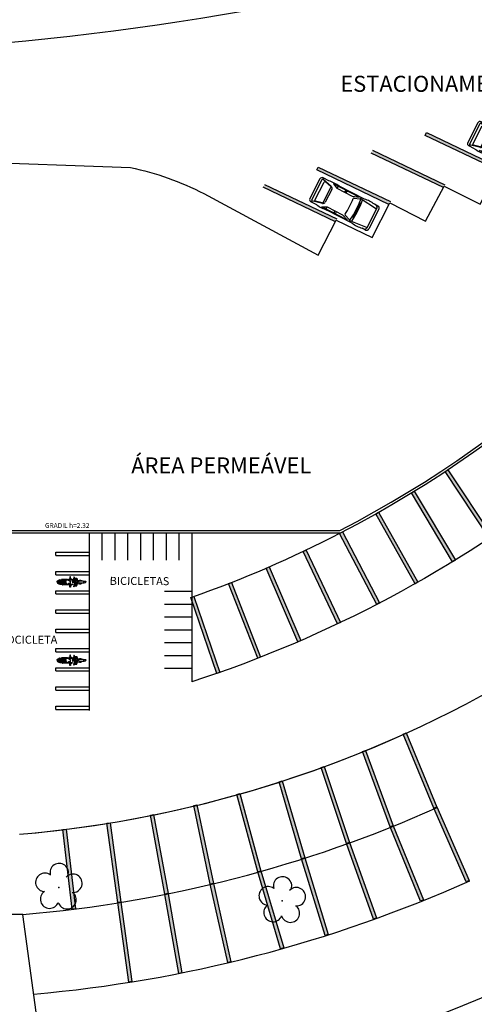
# Model space of a CAD drawing. Units: millimetres. Extents: x 2921 to 3644, y 954 to 1435.
# Drawn here: x 3157 to 3185, y 1266 to 1327 of the extents above; entities that cross this region are included whole.
import ezdxf

# ---------------------------------------------------------------- set-up
doc = ezdxf.new("R2010")
doc.units = ezdxf.units.MM
doc.linetypes.add('CONTINUO', pattern=[0])
for name, color, linetype in [('BASE ELETRICA', 253, 'Continuous'), ('BASE ELÉTRICA 2', 30, 'Continuous'), ('LAYOUT', 4, 'Continuous')]:
    doc.layers.add(name, color=color, linetype=linetype)
doc.styles.add('R100-100', font='ROMANS.shx', dxfattribs={"height": 0.25})
doc.styles.add('ROMANS', font='romans', dxfattribs={"height": 0.2})
doc.styles.get("Standard").update_dxf_attribs({"font": 'arial.ttf'})

# ---------------------------------------------------------------- blocks, each defined once
blk = doc.blocks.new('PSG03D')
at = {"layer": 'BASE ELETRICA'}
for p, q in [((-2.267, -0.703), (-2.267, 0.674)), ((-0.912, 0.763), (-2.121, 0.639)), ((-2.121, -0.703), (-2.121, 0.674)), ((-2.114, 0.826), (-1.868, 0.826)), ((-1.166, 0.826), (0.612, 0.826)), ((-0.563, 0.59), (-0.907, 0.702)), ((-0.828, 0.787), (0.986, 0.787)), ((-0.4, 0.642), (-0.828, 0.787)), ((0.68, 0.642), (-0.4, 0.642)), ((-0.012, 0.787), (0.056, 0.642)), ((0.106, 0.787), (0.142, 0.642)), ((0.664, 0.787), (0.68, 0.642)), ((0.986, 0.787), (0.68, 0.642)), ((1.035, 0.584), (1.71, 0.748)), ((1.06, 0.561), (1.487, 0.664)), ((1.319, 0.826), (1.725, 0.826)), ((1.549, 0.615), (1.549, -0.652)), ((1.736, -0.703), (1.736, 0.674)), ((1.877, -0.703), (1.877, 0.674)), ((-1.125, 0.04), (-1.065, 0.039)), ((-1.124, 0.094), (-1.065, 0.093)), ((-1.123, 0.148), (-1.063, 0.147)), ((-1.121, 0.203), (-1.062, 0.2)), ((-1.119, 0.257), (-1.059, 0.254)), ((-1.116, 0.311), (-1.056, 0.308)), ((-1.112, 0.366), (-1.053, 0.361)), ((-1.108, 0.42), (-1.049, 0.415)), ((-1.104, 0.474), (-1.045, 0.469)), ((0.919, -0.465), (0.919, 0.436)), ((1.021, 0.511), (1.021, -0.548)), ((-1.125, -0.015), (-1.066, -0.015)), ((-1.125, -0.069), (-1.065, -0.068)), ((-1.124, -0.123), (-1.065, -0.122)), ((-1.123, -0.177), (-1.063, -0.176)), ((-1.121, -0.232), (-1.062, -0.229)), ((-1.119, -0.286), (-1.059, -0.283)), ((-1.116, -0.34), (-1.056, -0.337)), ((-1.112, -0.395), (-1.053, -0.391)), ((-1.108, -0.449), (-1.049, -0.444)), ((-1.104, -0.503), (-1.045, -0.498)), ((1.035, -0.613), (1.71, -0.777)), ((1.06, -0.598), (1.487, -0.701)), ((-0.912, -0.792), (-2.121, -0.668)), ((-2.114, -0.855), (-1.868, -0.855)), ((-1.166, -0.855), (0.612, -0.855)), ((-0.563, -0.619), (-0.907, -0.731)), ((-0.4, -0.671), (-0.828, -0.816)), ((-0.828, -0.816), (0.986, -0.816)), ((0.68, -0.671), (-0.4, -0.671)), ((-0.012, -0.816), (0.056, -0.671)), ((0.106, -0.816), (0.142, -0.671)), ((0.664, -0.816), (0.68, -0.671)), ((0.986, -0.816), (0.68, -0.671)), ((1.319, -0.855), (1.725, -0.855))]:
    blk.add_line(p, q, dxfattribs=at)
for centre, radius, start, end in [((-2.114, 0.674), 0.152, 90, 180), ((-1.968, 0.674), 0.152, 90, 180), ((-1.517, -1.117), 1.975, 79.75415, 100.24585), ((4.478, -0.015), 5.619, 172.36945, 187.63055), ((4.523, -0.015), 5.537, 173.00608, 186.99392), ((-0.922, 0.654), 0.0508, 72.03644, 173.00608), ((0.966, -1.562), 2.414, 81.57992, 98.42008), ((1.498, 0.615), 0.0508, 0, 103.63829), ((1.584, 0.674), 0.152, 360, 90), ((1.725, 0.674), 0.152, 0, 90), ((-0.579, 0.542), 0.0508, 353.77383, 72.03644), ((4.523, -0.015), 5.081, 173.77383, 186.22617), ((1.071, 0.436), 0.152, 103.63829, 180), ((1.072, 0.511), 0.0508, 103.63829, 180), ((-0.579, -0.571), 0.0508, 287.96356, 6.22617), ((1.071, -0.465), 0.152, 180, 256.36171), ((1.072, -0.548), 0.0508, 180, 256.36171), ((-2.114, -0.703), 0.152, 180, 270), ((-1.968, -0.703), 0.152, 180, 270), ((-1.517, 1.088), 1.975, 259.75415, 280.24585), ((-0.922, -0.683), 0.0508, 186.99392, 287.96356), ((0.966, 1.532), 2.414, 261.57992, 278.42008), ((1.498, -0.652), 0.0508, 256.36171, 0), ((1.584, -0.703), 0.152, 270, 360), ((1.725, -0.703), 0.152, 270, 0)]:
    blk.add_arc(centre, radius, start, end, dxfattribs=at)
blk = doc.blocks.new('moto')
at = {"layer": 'BASE ELETRICA', "linetype": 'Continuous'}
for p, q in [((-0.826, 0.041), (-0.821, 0.051)), ((-0.826, 0), (-0.826, 0.041)), ((-0.821, 0.051), (-0.811, 0.055)), ((-0.811, 0.055), (-0.744, 0.059)), ((-0.809, 0.055), (-0.808, 0.066)), ((-0.808, 0.066), (-0.801, 0.077)), ((-0.801, 0.077), (-0.765, 0.093)), ((-0.765, 0.093), (-0.741, 0.097)), ((-0.757, 0.058), (-0.757, -0.058)), ((-0.744, 0.059), (-0.735, 0.055)), ((-0.741, 0.097), (-0.72, 0.097)), ((-0.739, -0.058), (-0.739, 0.057)), ((-0.735, 0.055), (-0.684, 0.025)), ((-0.718, 0.116), (-0.721, 0.105)), ((-0.721, 0.105), (-0.72, 0.096)), ((-0.72, 0.096), (-0.704, 0.074)), ((-0.702, 0.14), (-0.718, 0.116)), ((-0.704, 0.074), (-0.685, 0.069)), ((-0.672, 0.141), (-0.702, 0.14)), ((-0.684, 0.119), (-0.669, 0.138)), ((-0.684, 0), (-0.684, 0.119)), ((-0.669, 0.138), (-0.356, 0.142)), ((-0.665, 0.077), (-0.632, 0.079)), ((-0.665, 0.035), (-0.655, 0.044)), ((-0.665, 0), (-0.665, 0.035)), ((-0.665, 0.015), (-0.644, 0)), ((-0.664, 0.114), (-0.652, 0.127)), ((-0.664, 0.061), (-0.664, 0.114)), ((-0.664, 0.06), (-0.664, 0.061)), ((-0.353, 0.06), (-0.664, 0.06)), ((-0.655, 0.044), (-0.356, 0.044)), ((-0.652, 0.127), (-0.365, 0.127)), ((-0.632, 0.079), (-0.624, 0.085)), ((-0.624, 0.085), (-0.624, 0.127)), ((-0.455, 0.092), (-0.623, 0.092)), ((-0.57, 0.126), (-0.57, 0.115)), ((-0.57, 0.115), (-0.565, 0.102)), ((-0.565, 0.102), (-0.559, 0.093)), ((-0.557, 0.148), (-0.558, 0.139)), ((-0.553, 0.153), (-0.557, 0.148)), ((-0.545, 0.158), (-0.553, 0.153)), ((-0.503, 0.158), (-0.545, 0.158)), ((-0.523, 0.158), (-0.519, 0.166)), ((-0.519, 0.166), (-0.511, 0.172)), ((-0.511, 0.172), (-0.502, 0.174)), ((-0.503, 0.156), (-0.487, 0.166)), ((-0.503, 0.141), (-0.503, 0.158)), ((-0.503, 0.127), (-0.503, 0.092)), ((-0.502, 0.174), (-0.495, 0.172)), ((-0.495, 0.172), (-0.485, 0.166)), ((-0.487, 0.166), (-0.378, 0.169)), ((-0.453, 0.108), (-0.456, 0.086)), ((-0.456, 0.086), (-0.456, 0.06)), ((-0.446, 0.127), (-0.453, 0.108)), ((-0.422, 0.127), (-0.412, 0.105)), ((-0.412, 0.105), (-0.409, 0.088)), ((-0.41, 0.093), (-0.353, 0.093)), ((-0.409, 0.088), (-0.409, 0.06)), ((-0.378, 0.169), (-0.194, 0.162)), ((-0.365, 0.127), (-0.353, 0.115)), ((-0.356, 0.142), (-0.341, 0.137)), ((-0.356, 0.044), (-0.351, 0.036)), ((-0.353, 0.115), (-0.353, 0.06)), ((-0.351, 0.036), (-0.351, -0.001)), ((-0.351, -0.036), (-0.351, 0)), ((-0.341, 0.137), (-0.336, 0.128)), ((-0.336, 0.128), (-0.336, -0.001)), ((-0.336, 0.093), (-0.244, 0.098)), ((-0.336, -0.129), (-0.336, 0)), ((-0.28, -0.001), (-0.276, 0.058)), ((-0.28, 0), (-0.276, -0.058)), ((-0.276, 0.058), (-0.236, 0.108)), ((-0.236, 0.108), (-0.204, 0.13)), ((-0.204, 0.13), (-0.163, 0.135)), ((-0.194, 0.162), (-0.182, 0.151)), ((-0.182, 0.151), (-0.095, 0.153)), ((-0.163, 0.135), (-0.133, 0.116)), ((-0.133, 0.116), (-0.102, 0.086)), ((-0.131, 0.113), (0.105, 0.138)), ((-0.102, 0.086), (-0.074, 0.074)), ((0.094, 0.169), (-0.095, 0.169)), ((-0.095, 0.169), (-0.095, 0.117)), ((-0.074, 0.074), (-0.01, 0.052)), ((0.013, 0.326), (-0.03, 0.326)), ((-0.03, 0.326), (-0.03, 0.211)), ((-0.03, 0.211), (-0.024, 0.198)), ((-0.024, 0.198), (0.007, 0.198)), ((-0.024, 0.197), (-0.024, 0.169)), ((-0.011, 0.053), (-0.011, 0.126)), ((-0.01, 0.052), (0, 0.042)), ((0, 0.042), (0, 0)), ((0.007, 0.198), (0.013, 0.211)), ((0.007, 0.198), (0.007, 0.169)), ((0.007, 0.187), (0.087, 0.182)), ((0.013, 0.211), (0.013, 0.326)), ((0.087, 0.182), (0.106, 0.158)), ((0.105, 0.157), (0.094, 0.169)), ((0.105, 0.138), (0.105, 0.157)), ((0.106, 0.148), (0.186, 0.153)), ((0.214, 0.062), (0.112, 0.053)), ((0.112, 0.053), (0.214, 0.045)), ((0.186, 0.153), (0.202, 0.164)), ((0.202, 0.164), (0.203, 0.205)), ((0.203, 0.205), (0.211, 0.226)), ((0.242, 0.314), (0.206, 0.305)), ((0.206, 0.305), (0.236, 0.21)), ((0.211, 0.226), (0.228, 0.231)), ((0.214, 0.045), (0.214, 0.062)), ((0.214, 0.062), (0.214, 0.062)), ((0.225, 0.018), (0.25, 0.077)), ((0.225, 0), (0.225, 0.018)), ((0.236, 0.21), (0.271, 0.22)), ((0.25, 0.128), (0.237, 0.21)), ((0.271, 0.22), (0.242, 0.314)), ((0.25, 0.077), (0.25, 0.128)), ((0.268, 0.03), (0.26, 0.02)), ((0.26, 0.02), (0.26, 0)), ((0.266, 0.237), (0.384, 0.238)), ((0.281, 0.041), (0.268, 0.03)), ((0.29, 0.133), (0.269, 0.22)), ((0.273, 0.207), (0.289, 0.208)), ((0.296, 0.043), (0.281, 0.041)), ((0.3, 0.149), (0.288, 0.143)), ((0.289, 0.208), (0.302, 0.203)), ((0.3, 0.097), (0.29, 0.133)), ((0.313, 0.038), (0.296, 0.043)), ((0.305, 0.165), (0.3, 0.149)), ((0.323, 0.075), (0.3, 0.097)), ((0.302, 0.203), (0.307, 0.187)), ((0.307, 0.187), (0.305, 0.165)), ((0.308, 0.089), (0.487, 0.091)), ((0.322, 0.03), (0.313, 0.038)), ((0.322, 0), (0.322, 0.03)), ((0.353, 0.064), (0.323, 0.075)), ((0.355, 0.215), (0.352, 0.205)), ((0.352, 0.205), (0.364, 0.153)), ((0.398, 0.058), (0.353, 0.064)), ((0.369, 0.222), (0.355, 0.215)), ((0.364, 0.153), (0.371, 0.091)), ((0.389, 0.228), (0.369, 0.222)), ((0.384, 0.238), (0.394, 0.234)), ((0.394, 0.234), (0.398, 0.219)), ((0.397, 0.058), (0.397, 0)), ((0.398, 0.219), (0.417, 0.163)), ((0.409, 0.056), (0.398, 0.058)), ((0.414, 0.047), (0.409, 0.056)), ((0.414, 0), (0.414, 0.047)), ((0.414, 0.039), (0.448, 0.039)), ((0.417, 0.163), (0.429, 0.091)), ((0.448, 0.039), (0.457, 0.027)), ((0.457, 0.027), (0.457, 0)), ((0.487, 0.091), (0.564, 0.116)), ((0.514, 0.019), (0.523, 0.037)), ((0.514, 0), (0.514, 0.019)), ((0.523, 0.037), (0.556, 0.063)), ((0.556, 0.063), (0.662, 0.064)), ((0.564, 0.116), (0.651, 0.117)), ((0.651, 0.117), (0.657, 0.111)), ((0.657, 0.111), (0.656, 0.101)), ((0.656, 0.101), (0.656, 0.065)), ((0.656, 0.097), (0.699, 0.094)), ((0.698, 0.078), (0.656, 0.078)), ((0.662, 0.064), (0.784, 0.058)), ((0.702, 0.082), (0.698, 0.078)), ((0.699, 0.094), (0.702, 0.082)), ((0.784, 0.058), (0.803, 0.05)), ((0.803, 0.05), (0.826, 0.028)), ((0.806, 0.047), (0.862, 0.049)), ((0.826, 0.028), (0.843, 0)), ((0.862, 0.049), (0.925, 0.043)), ((0.925, 0.043), (0.939, 0.039)), ((0.939, 0.039), (0.952, 0.024)), ((0.952, 0.024), (0.958, 0.008)), ((0.958, 0.008), (0.958, 0)), ((-0.826, 0), (-0.826, -0.041)), ((-0.826, -0.041), (-0.821, -0.051)), ((-0.821, -0.051), (-0.811, -0.055)), ((-0.811, -0.055), (-0.744, -0.06)), ((-0.809, -0.056), (-0.808, -0.067)), ((-0.808, -0.067), (-0.801, -0.078)), ((-0.801, -0.078), (-0.765, -0.093)), ((-0.765, -0.093), (-0.741, -0.097)), ((-0.744, -0.06), (-0.735, -0.056)), ((-0.741, -0.097), (-0.72, -0.098)), ((-0.735, -0.056), (-0.684, -0.026)), ((-0.721, -0.105), (-0.72, -0.097)), ((-0.718, -0.117), (-0.721, -0.105)), ((-0.72, -0.097), (-0.704, -0.074)), ((-0.702, -0.14), (-0.718, -0.117)), ((-0.704, -0.074), (-0.685, -0.07)), ((-0.672, -0.142), (-0.702, -0.14)), ((-0.684, 0), (-0.684, -0.119)), ((-0.684, -0.119), (-0.669, -0.138)), ((-0.669, -0.138), (-0.356, -0.143)), ((-0.665, 0), (-0.665, -0.035)), ((-0.665, -0.016), (-0.644, 0)), ((-0.665, -0.035), (-0.655, -0.044)), ((-0.665, -0.077), (-0.632, -0.08)), ((-0.353, -0.06), (-0.664, -0.06)), ((-0.664, -0.06), (-0.664, -0.061)), ((-0.664, -0.061), (-0.664, -0.115)), ((-0.664, -0.115), (-0.652, -0.127)), ((-0.655, -0.044), (-0.356, -0.044)), ((-0.652, -0.127), (-0.365, -0.127)), ((-0.632, -0.08), (-0.624, -0.086)), ((-0.624, -0.086), (-0.624, -0.127)), ((-0.455, -0.093), (-0.623, -0.093)), ((-0.57, -0.116), (-0.565, -0.103)), ((-0.57, -0.127), (-0.57, -0.116)), ((-0.565, -0.103), (-0.559, -0.093)), ((-0.557, -0.149), (-0.558, -0.14)), ((-0.553, -0.154), (-0.557, -0.149)), ((-0.545, -0.158), (-0.553, -0.154)), ((-0.503, -0.158), (-0.545, -0.158)), ((-0.523, -0.158), (-0.519, -0.167)), ((-0.519, -0.167), (-0.511, -0.173)), ((-0.511, -0.173), (-0.502, -0.174)), ((-0.503, -0.127), (-0.503, -0.093)), ((-0.503, -0.141), (-0.503, -0.158)), ((-0.503, -0.157), (-0.487, -0.166)), ((-0.502, -0.174), (-0.495, -0.173)), ((-0.495, -0.173), (-0.485, -0.167)), ((-0.487, -0.166), (-0.378, -0.169)), ((-0.456, -0.087), (-0.456, -0.061)), ((-0.453, -0.108), (-0.456, -0.087)), ((-0.446, -0.127), (-0.453, -0.108)), ((-0.422, -0.128), (-0.412, -0.106)), ((-0.412, -0.106), (-0.409, -0.089)), ((-0.41, -0.093), (-0.353, -0.093)), ((-0.409, -0.089), (-0.409, -0.061)), ((-0.378, -0.169), (-0.194, -0.162)), ((-0.365, -0.127), (-0.353, -0.116)), ((-0.356, -0.044), (-0.351, -0.036)), ((-0.356, -0.143), (-0.341, -0.138)), ((-0.353, -0.116), (-0.353, -0.06)), ((-0.341, -0.138), (-0.336, -0.129)), ((-0.336, -0.093), (-0.244, -0.099)), ((-0.276, -0.058), (-0.236, -0.108)), ((-0.236, -0.108), (-0.204, -0.131)), ((-0.204, -0.131), (-0.163, -0.136)), ((-0.194, -0.162), (-0.182, -0.151)), ((-0.182, -0.151), (-0.095, -0.153)), ((-0.163, -0.136), (-0.133, -0.116)), ((-0.133, -0.116), (-0.102, -0.086)), ((-0.131, -0.114), (0.105, -0.138)), ((-0.102, -0.086), (-0.074, -0.074)), ((-0.095, -0.169), (-0.095, -0.117)), ((0.094, -0.169), (-0.095, -0.169)), ((-0.074, -0.074), (-0.01, -0.053)), ((-0.03, -0.211), (-0.024, -0.198)), ((-0.03, -0.326), (-0.03, -0.211)), ((0.013, -0.326), (-0.03, -0.326)), ((-0.024, -0.198), (-0.024, -0.169)), ((-0.024, -0.198), (0.007, -0.198)), ((-0.011, -0.053), (-0.011, -0.126)), ((-0.01, -0.053), (0, -0.043)), ((0, -0.043), (0, 0)), ((0.007, -0.198), (0.007, -0.169)), ((0.007, -0.187), (0.087, -0.183)), ((0.007, -0.198), (0.013, -0.212)), ((0.013, -0.212), (0.013, -0.326)), ((0.087, -0.183), (0.106, -0.158)), ((0.105, -0.158), (0.094, -0.169)), ((0.105, -0.138), (0.105, -0.158)), ((0.106, -0.149), (0.186, -0.153)), ((0.112, -0.053), (0.214, -0.045)), ((0.214, -0.062), (0.112, -0.053)), ((0.186, -0.153), (0.202, -0.164)), ((0.202, -0.164), (0.203, -0.206)), ((0.203, -0.206), (0.211, -0.227)), ((0.206, -0.305), (0.236, -0.21)), ((0.242, -0.315), (0.206, -0.305)), ((0.211, -0.227), (0.228, -0.232)), ((0.214, -0.045), (0.214, -0.062)), ((0.214, -0.062), (0.214, -0.062)), ((0.225, 0), (0.225, -0.019)), ((0.225, -0.019), (0.25, -0.077)), ((0.236, -0.21), (0.271, -0.221)), ((0.25, -0.128), (0.237, -0.211)), ((0.271, -0.221), (0.242, -0.315)), ((0.25, -0.077), (0.25, -0.128)), ((0.26, -0.021), (0.26, 0)), ((0.268, -0.031), (0.26, -0.021)), ((0.266, -0.237), (0.384, -0.239)), ((0.281, -0.041), (0.268, -0.031)), ((0.29, -0.134), (0.269, -0.221)), ((0.273, -0.207), (0.289, -0.209)), ((0.296, -0.043), (0.281, -0.041)), ((0.3, -0.15), (0.288, -0.144)), ((0.289, -0.209), (0.302, -0.203)), ((0.3, -0.097), (0.29, -0.134)), ((0.313, -0.039), (0.296, -0.043)), ((0.323, -0.075), (0.3, -0.097)), ((0.305, -0.165), (0.3, -0.15)), ((0.302, -0.203), (0.307, -0.188)), ((0.307, -0.188), (0.305, -0.165)), ((0.308, -0.09), (0.487, -0.092)), ((0.322, -0.03), (0.313, -0.039)), ((0.322, 0), (0.322, -0.03)), ((0.353, -0.065), (0.323, -0.075)), ((0.352, -0.206), (0.364, -0.153)), ((0.355, -0.215), (0.352, -0.206)), ((0.398, -0.058), (0.353, -0.065)), ((0.369, -0.222), (0.355, -0.215)), ((0.364, -0.153), (0.371, -0.091)), ((0.389, -0.229), (0.369, -0.222)), ((0.384, -0.239), (0.394, -0.235)), ((0.394, -0.235), (0.398, -0.22)), ((0.397, -0.058), (0.397, 0)), ((0.409, -0.056), (0.398, -0.058)), ((0.398, -0.22), (0.417, -0.164)), ((0.414, -0.048), (0.409, -0.056)), ((0.414, 0), (0.414, -0.048)), ((0.414, -0.039), (0.448, -0.039)), ((0.417, -0.164), (0.429, -0.092)), ((0.448, -0.039), (0.457, -0.028)), ((0.457, -0.028), (0.457, 0)), ((0.487, -0.092), (0.564, -0.117)), ((0.514, -0.001), (0.514, -0.02)), ((0.514, -0.02), (0.523, -0.038)), ((0.523, -0.038), (0.556, -0.063)), ((0.556, -0.063), (0.662, -0.065)), ((0.564, -0.117), (0.651, -0.118)), ((0.651, -0.118), (0.657, -0.112)), ((0.656, -0.101), (0.656, -0.065)), ((0.698, -0.079), (0.656, -0.079)), ((0.656, -0.098), (0.699, -0.095)), ((0.657, -0.112), (0.656, -0.101)), ((0.662, -0.065), (0.784, -0.059)), ((0.702, -0.083), (0.698, -0.079)), ((0.699, -0.095), (0.702, -0.083)), ((0.784, -0.059), (0.803, -0.05)), ((0.803, -0.05), (0.826, -0.028)), ((0.806, -0.047), (0.862, -0.049)), ((0.826, -0.028), (0.843, -0.001)), ((0.862, -0.049), (0.925, -0.043)), ((0.925, -0.043), (0.939, -0.039)), ((0.939, -0.039), (0.952, -0.024)), ((0.952, -0.024), (0.958, -0.009)), ((0.958, -0.009), (0.958, -0.001))]:
    blk.add_line(p, q, dxfattribs=at)
blk = doc.blocks.new('VAGA1')
at = {"layer": 'BASE ELÉTRICA 2'}
for p, q in [((-2528890.374, 1741515.376), (-2528870.714, 1741516.531)), ((-2528870.961, 1741501.862), (-2528933.107, 1741502.957))]:
    blk.add_line(p, q, dxfattribs=at)
for centre, radius, start, end in [((-2528870.282, 1741509.187), 7.357, 264.70211, 93.36179), ((-2528887.012, 1741341.965), 173.444, 91.11095, 105.67731), ((-2528932.567, 1741506.076), 3.166, 114.4946, 260.17359)]:
    blk.add_arc(centre, radius, start, end, dxfattribs=at)
blk = doc.blocks.new('SIMB_ARVORE')
at = {"layer": 'BASE ELETRICA', "linetype": 'Continuous'}
for centre, start, end in [((-0.545, 0.75), 18.74976, 233.1301), ((0.545, 0.75), 306.8699, 161.25024), ((-0.88, -0.285), 87.01336, 319.18492), ((0.88, -0.285), 234.92625, 89.00365), ((0, -0.925), 162.8241, 17.1759)]:
    blk.add_arc(centre, 0.575, start, end, dxfattribs=at)
at = {"layer": 'BASE ELETRICA'}
blk.add_point((0, 0), dxfattribs=at)
for tag in ['cota:', 'desc:', 'pto:']:
    blk.add_attdef(tag, (0, 0), '', height=1, dxfattribs=at)
blk = doc.blocks.new('IMPLANT F')
at = {"layer": 'BASE ELETRICA'}
for p, q in [((5991.769, -254.795), (5991.855, -254.615)), ((5991.855, -254.615), (5996.369, -256.765)), ((5996.283, -256.946), (5991.769, -254.795)), ((5992.911, -258.05), (5988.397, -255.9)), ((5988.483, -255.719), (5992.997, -257.87)), ((5985.001, -256.945), (5985.087, -256.764)), ((5989.515, -259.095), (5985.001, -256.945)), ((5985.087, -256.764), (5989.601, -258.915)), ((5986.176, -260.177), (5981.662, -258.027)), ((5981.748, -257.846), (5986.262, -259.996))]:
    blk.add_line(p, q, dxfattribs=at)
at = {"layer": 'BASE ELETRICA', "ltscale": 0.501}
for p, q in [((5970.803, -279.579), (5970.803, -290.642)), ((5971.603, -279.579), (5971.603, -281.279)), ((5972.403, -279.579), (5972.403, -281.279)), ((5973.203, -279.579), (5973.203, -281.279)), ((5974.003, -279.579), (5974.003, -281.279)), ((5974.803, -279.579), (5974.803, -281.279)), ((5975.603, -279.579), (5975.603, -281.279)), ((5976.403, -279.579), (5976.403, -281.279)), ((5968.721, -280.779), (5970.803, -280.779)), ((5968.721, -280.979), (5970.803, -280.979)), ((5968.721, -281.979), (5970.803, -281.979)), ((5968.721, -282.179), (5970.803, -282.179)), ((5968.721, -283.179), (5970.803, -283.179)), ((5968.721, -283.379), (5970.803, -283.379)), ((5977.207, -283.229), (5975.507, -283.229)), ((5977.207, -284.029), (5975.507, -284.029)), ((5968.721, -284.379), (5970.803, -284.379)), ((5968.721, -284.579), (5970.803, -284.579)), ((5977.207, -284.829), (5975.507, -284.829)), ((5968.721, -285.579), (5970.803, -285.579)), ((5968.721, -285.779), (5970.803, -285.779)), ((5977.207, -285.629), (5975.507, -285.629)), ((5977.207, -286.429), (5975.507, -286.429)), ((5968.721, -286.779), (5970.803, -286.779)), ((5968.721, -286.979), (5970.803, -286.979)), ((5977.207, -287.229), (5975.507, -287.229)), ((5968.721, -287.979), (5970.803, -287.979)), ((5968.721, -288.179), (5970.803, -288.179)), ((5977.207, -288.029), (5975.507, -288.029)), ((5968.721, -289.179), (5970.803, -289.179)), ((5968.721, -289.379), (5970.803, -289.379)), ((5968.721, -290.379), (5970.803, -290.379)), ((5968.721, -290.579), (5970.803, -290.579))]:
    blk.add_line(p, q, dxfattribs=at)
at = {"layer": 'BASE ELETRICA', "linetype": 'CONTINUO'}
for points in [[(6101.37, -224.53), (6084.97, -244.496), (6071.501, -260.791), (6045.141, -292.844, -0.212796), (5928.236, -347.408, -0.159704), (5807.253, -315.522, -0.079399), (5767.15, -274.998), (5730.764, -225.484)], [(6027.13, -300.174, -0.127647), (5960.993, -335.794, -0.032721)]]:
    blk.add_lwpolyline(points, format="xyb", dxfattribs=at)
at = {"layer": 'BASE ELETRICA'}
blk.add_lwpolyline([(6018.553, -256.651, -0.175373), (5977.207, -288.86)], format="xyb", dxfattribs=at)
blk.add_lwpolyline([(6018.553, -256.651, -0.175373), (5977.207, -288.86)], format="xyb", dxfattribs=at)
for points in [[(5995.779, -279.913), (5993.013, -275.748), (5993.179, -275.638), (5995.946, -279.803)], [(5993.484, -281.37), (5990.913, -277.082), (5991.084, -276.979), (5993.656, -281.267)], [(5991.139, -282.745), (5988.692, -278.385), (5988.867, -278.287), (5991.314, -282.647)], [(5988.747, -284.037), (5986.436, -279.603), (5986.613, -279.51), (5988.925, -283.944)], [(5986.311, -285.242), (5984.161, -280.728), (5984.341, -280.642), (5986.492, -285.156)], [(5983.834, -286.363), (5981.858, -281.77), (5982.042, -281.691), (5984.018, -286.284)], [(5981.319, -287.391), (5979.5, -282.734), (5979.687, -282.661), (5981.505, -287.319)], [(5978.77, -288.337), (5977.15, -283.606), (5977.339, -283.542), (5978.96, -288.272)], [(5992.319, -296.741), (5990.402, -292.123), (5990.587, -292.046), (5992.504, -296.664)], [(5992.319, -296.741), (5990.402, -292.123), (5990.587, -292.046), (5992.504, -296.664)], [(5989.578, -297.901), (5987.857, -293.206), (5988.045, -293.137), (5989.765, -297.832)], [(5989.578, -297.901), (5987.857, -293.206), (5988.045, -293.137), (5989.765, -297.832)], [(5986.857, -298.935), (5985.273, -294.193), (5985.463, -294.129), (5987.047, -298.872)], [(5986.857, -298.935), (5985.273, -294.193), (5985.463, -294.129), (5987.047, -298.872)], [(5984.062, -299.885), (5982.663, -295.085), (5982.855, -295.029), (5984.254, -299.829)], [(5984.062, -299.885), (5982.663, -295.085), (5982.855, -295.029), (5984.254, -299.829)], [(5981.325, -300.707), (5980.012, -295.882), (5980.205, -295.83), (5981.518, -300.654)], [(5981.325, -300.707), (5980.012, -295.882), (5980.205, -295.83), (5981.518, -300.654)], [(5978.361, -301.47), (5977.333, -296.577), (5977.529, -296.536), (5978.556, -301.429)], [(5994.325, -301.323), (5992.32, -296.743), (5992.503, -296.662), (5994.509, -301.242)], [(5972.586, -302.624), (5971.908, -297.67), (5972.106, -297.643), (5972.784, -302.597)], [(5975.527, -302.094), (5974.631, -297.175), (5974.827, -297.139), (5975.724, -302.058)], [(5991.479, -302.529), (5989.582, -297.903), (5989.767, -297.827), (5991.664, -302.453)], [(5988.542, -303.645), (5986.858, -298.937), (5987.046, -298.87), (5988.73, -303.577)], [(5985.535, -304.665), (5984.063, -299.886), (5984.254, -299.827), (5985.726, -304.606)], [(5982.751, -305.501), (5981.326, -300.709), (5981.518, -300.652), (5982.943, -305.444)], [(5979.452, -306.351), (5978.361, -301.471), (5978.556, -301.428), (5979.647, -306.307)], [(5973.274, -307.573), (5972.585, -302.62), (5972.783, -302.593), (5973.473, -307.545)], [(5976.391, -307.035), (5975.526, -302.111), (5975.723, -302.076), (5976.588, -307.001)]]:
    blk.add_lwpolyline(points, close=True, dxfattribs=at)
at = {"layer": 'BASE ELETRICA', "ltscale": 0.501}
for points in [[(5968.721, -280.979), (5968.721, -280.779)], [(5968.721, -282.179), (5968.721, -281.979)], [(5968.721, -283.379), (5968.721, -283.179)], [(5968.721, -284.579), (5968.721, -284.379)], [(5968.721, -285.779), (5968.721, -285.579)], [(5968.721, -286.979), (5968.721, -286.779)], [(5968.721, -288.179), (5968.721, -287.979)], [(5968.721, -289.379), (5968.721, -289.179)], [(5968.721, -290.579), (5968.721, -290.379)]]:
    blk.add_lwpolyline(points, dxfattribs=at)
for points in [[(5978.361, -301.47), (5977.333, -296.577), (5977.529, -296.536), (5978.556, -301.429)], [(5972.586, -302.624), (5971.908, -297.67), (5972.106, -297.643), (5972.784, -302.597)], [(5975.527, -302.094), (5974.631, -297.175), (5974.827, -297.139), (5975.724, -302.058)], [(5969.752, -303.032), (5969.168, -298.066), (5969.367, -298.043), (5969.951, -303.009)]]:
    blk.add_lwpolyline(points, close=True, dxfattribs=at)
blk.add_arc((5960.191, -225.029), 73.6, 274.88024, 300.87254, dxfattribs=at)
at = {"layer": 'BASE ELETRICA'}
for centre, radius, start, end in [((5960.191, -225.029), 73.6, 274.88024, 294.3964), ((5960.002, -224.109), 84.534, 274.9864, 294.13031), ((5960.002, -224.109), 91.534, 275.20535, 300.63101)]:
    blk.add_arc(centre, radius, start, end, dxfattribs=at)
for points in [[(5996.283, -256.946), (5996.369, -256.765), (5991.769, -254.795), (5991.855, -254.615)], [(5992.911, -258.05), (5992.997, -257.87), (5988.397, -255.9), (5988.483, -255.719)], [(5989.515, -259.095), (5989.601, -258.915), (5985.001, -256.945), (5985.087, -256.764)], [(5986.176, -260.177), (5986.262, -259.996), (5981.662, -258.027), (5981.748, -257.846)], [(5993.179, -275.638), (5993.013, -275.748), (5995.946, -279.803), (5995.779, -279.913)], [(5991.084, -276.979), (5990.913, -277.082), (5993.656, -281.267), (5993.484, -281.37)], [(5988.867, -278.287), (5988.692, -278.385), (5991.314, -282.647), (5991.139, -282.745)], [(5986.613, -279.51), (5986.436, -279.603), (5988.925, -283.944), (5988.747, -284.037)], [(5984.341, -280.642), (5984.161, -280.728), (5986.492, -285.156), (5986.311, -285.242)], [(5982.042, -281.691), (5981.858, -281.77), (5984.018, -286.284), (5983.834, -286.363)], [(5979.687, -282.661), (5979.5, -282.734), (5981.505, -287.319), (5981.319, -287.391)], [(5977.339, -283.542), (5977.15, -283.606), (5978.96, -288.272), (5978.77, -288.337)], [(5990.587, -292.046), (5990.402, -292.123), (5992.504, -296.664), (5992.319, -296.741)], [(5990.587, -292.046), (5990.402, -292.123), (5992.504, -296.664), (5992.319, -296.741)], [(5988.045, -293.137), (5987.857, -293.206), (5989.765, -297.832), (5989.578, -297.901)], [(5988.045, -293.137), (5987.857, -293.206), (5989.765, -297.832), (5989.578, -297.901)], [(5985.463, -294.129), (5985.273, -294.193), (5987.047, -298.872), (5986.857, -298.935)], [(5985.463, -294.129), (5985.273, -294.193), (5987.047, -298.872), (5986.857, -298.935)], [(5982.855, -295.029), (5982.663, -295.085), (5984.254, -299.829), (5984.062, -299.885)], [(5982.855, -295.029), (5982.663, -295.085), (5984.254, -299.829), (5984.062, -299.885)], [(5980.205, -295.83), (5980.012, -295.882), (5981.518, -300.654), (5981.325, -300.707)], [(5980.205, -295.83), (5980.012, -295.882), (5981.518, -300.654), (5981.325, -300.707)], [(5977.529, -296.536), (5977.333, -296.577), (5978.556, -301.429), (5978.361, -301.47)], [(5992.503, -296.662), (5992.32, -296.743), (5994.509, -301.242), (5994.325, -301.323)], [(5972.106, -297.643), (5971.908, -297.67), (5972.784, -302.597), (5972.586, -302.624)], [(5974.827, -297.139), (5974.631, -297.175), (5975.724, -302.058), (5975.527, -302.094)], [(5989.767, -297.827), (5989.582, -297.903), (5991.664, -302.453), (5991.479, -302.529)], [(5987.046, -298.87), (5986.858, -298.937), (5988.73, -303.577), (5988.542, -303.645)], [(5984.254, -299.827), (5984.063, -299.886), (5985.726, -304.606), (5985.535, -304.665)], [(5981.518, -300.652), (5981.326, -300.709), (5982.943, -305.444), (5982.751, -305.501)], [(5978.556, -301.428), (5978.361, -301.471), (5979.647, -306.307), (5979.452, -306.351)], [(5972.783, -302.593), (5972.585, -302.62), (5973.473, -307.545), (5973.274, -307.573)], [(5975.723, -302.076), (5975.526, -302.111), (5976.588, -307.001), (5976.391, -307.035)]]:
    blk.add_solid(points, dxfattribs=at)
at = {"layer": 'BASE ELETRICA', "ltscale": 0.501}
for points in [[(5977.529, -296.536), (5977.333, -296.577), (5978.556, -301.429), (5978.361, -301.47)], [(5972.106, -297.643), (5971.908, -297.67), (5972.784, -302.597), (5972.586, -302.624)], [(5974.827, -297.139), (5974.631, -297.175), (5975.724, -302.058), (5975.527, -302.094)], [(5969.367, -298.043), (5969.168, -298.066), (5969.951, -303.009), (5969.752, -303.032)]]:
    blk.add_solid(points, dxfattribs=at)
at = {"layer": 'BASE ELÉTRICA 2', "ltscale": 0.501}
for p, q in [((5956.074, -279.429), (5986.445, -279.429)), ((5956.074, -279.579), (5986.482, -279.579)), ((5977.207, -279.579), (5977.207, -288.86))]:
    blk.add_line(p, q, dxfattribs=at)
at = {"layer": 'BASE ELÉTRICA 2', "ltscale": 0.5}
blk.add_line((5966.666, -303.363), (5918.413, -303.364), dxfattribs=at)
at = {"layer": 'BASE ELÉTRICA 2', "linetype": 'CONTINUO'}
blk.add_line((5968.989, -320.218), (5966.666, -303.363), dxfattribs=at)
at = {"layer": 'BASE ELÉTRICA 2', "ltscale": 0.5}
blk.add_lwpolyline([(5908.134, -228.328), (5908.124, -228.328), (5908.134, -259.375), (5962.987, -256.421), (5973.384, -256.793, -0.066355), (5977.957, -258.419), (5985.096, -262.25), (5986.219, -260.087), (5988.471, -261.16), (5989.558, -259.005), (5991.79, -260.141), (5992.954, -257.96), (5995.214, -259.08), (5996.326, -256.855), (5998.619, -257.898), (5999.711, -255.759), (6001.931, -256.895), (6003.042, -254.665), (6005.284, -255.829), (6006.539, -253.318), (6008.857, -254.373), (6010.843, -250.419), (6008.34, -248.915, -0.416277), (6017.445, -248.292)], format="xyb", dxfattribs=at)
blk.add_lwpolyline([(5908.134, -228.328), (5908.124, -228.328), (5908.134, -259.375), (5962.987, -256.421), (5973.384, -256.793, -0.066355), (5977.957, -258.419), (5985.096, -262.25), (5986.219, -260.087), (5988.471, -261.16), (5989.558, -259.005), (5991.79, -260.141), (5992.954, -257.96), (5995.214, -259.08), (5996.326, -256.855), (5998.619, -257.898), (5999.711, -255.759), (6001.931, -256.895), (6003.042, -254.665), (6005.284, -255.829), (6006.539, -253.318), (6008.857, -254.373), (6010.843, -250.419), (6008.34, -248.915, -0.416277), (6017.445, -248.292)], format="xyb", dxfattribs=at)
at = {"layer": 'BASE ELÉTRICA 2', "ltscale": 2}
for points in [[(6025.479, -298.091, -0.127723), (5960.52, -333.182, -0.035292)], [(6025.572, -298.21, -0.127718), (5960.547, -333.33, -0.032402)]]:
    blk.add_lwpolyline(points, format="xyb", dxfattribs=at)
at = {"layer": 'BASE ELÉTRICA 2', "ltscale": 0.501}
for centre, radius, start, end in [((5953.378, -215.628), 71.861, 297.39719, 328.34719), ((5953.378, -215.628), 72.011, 297.36809, 328.34719), ((5953.378, -215.628), 72.011, 289.32421, 297.36809), ((5960.002, -224.109), 79.534, 274.80638, 294.13031)]:
    blk.add_arc(centre, radius, start, end, dxfattribs=at)
at = {"layer": 'BASE ELÉTRICA 2', "linetype": 'CONTINUO'}
blk.add_arc((5960.046, -224.206), 96.428, 275.32173, 299.35243, dxfattribs=at)
at = {"layer": 'BASE ELETRICA', "lineweight": 5}
for name, p, rotation in [('PSG03D', (5996.407, -255.493), 152.8034464459799), ('PSG03D', (5986.552, -258.989), 152.8034464459799), ('SIMB_ARVORE', (5968.904, -301.674), 178.1835973609999), ('SIMB_ARVORE', (5982.844, -302.511), 178.1835973609999)]:
    blk.add_blockref(name, p, dxfattribs=dict(at, rotation=rotation))
at = {"layer": 'BASE ELETRICA', "ltscale": 0.501}
for p in [(5969.633, -282.63), (5969.633, -287.514)]:
    blk.add_blockref('moto', p, dxfattribs=at)
at = {"layer": 'BASE ELÉTRICA 2', "linetype": 'Continuous', "lineweight": 5, "rotation": 179.4034924530202}
blk.add_blockref('VAGA1', (-2504670.984, 1767499.161), dxfattribs=at)
at = {"layer": 'BASE ELETRICA'}
for s, height, style, p in [('ESTACIONAMENTO', 1, 'ROMANS', (5986.477, -252.075)), ('ÁREA PERMEÁVEL', 1, 'ROMANS', (5973.429, -275.867)), ('GRADIL h=2.32', 0.3, 'R100-100', (5968.046, -279.261))]:
    blk.add_text(s, height=height, dxfattribs=dict(at, style=style)).set_placement(p)
at = {"layer": 'BASE ELETRICA', "ltscale": 0.501, "style": 'R100-100'}
blk.add_text('BICICLETAS', height=0.5, rotation=359.66504, dxfattribs=at).set_placement((5972.084, -282.812, -0.489))
blk.add_text('MOTOCICLETA', height=0.5, dxfattribs=at).set_placement((5964.176, -286.482, 608.978))

msp = doc.modelspace()

# ---------------------------------------------------------------- block references
at = {"layer": 'LAYOUT'}
msp.add_blockref('IMPLANT F', (-2809.574, 1574.923), dxfattribs=at)

doc.saveas('drawing.dxf')
